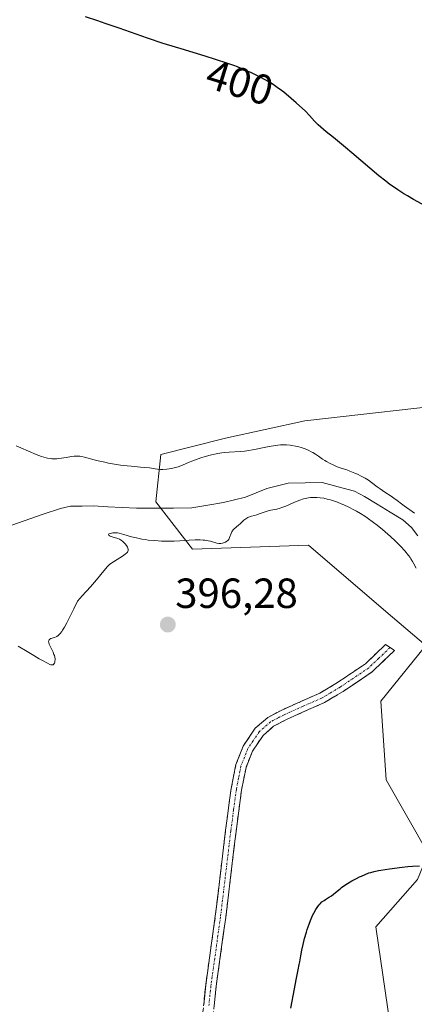
# Model space of a CAD drawing. Units: metres. Extents: x 629192 to 632681, y 4660219 to 4662596.
# Drawn here: x 631625 to 631719, y 4661251 to 4661485 of the extents above; entities that cross this region are included whole.
import ezdxf
from ezdxf.enums import TextEntityAlignment as Align

# ---------------------------------------------------------------- set-up
doc = ezdxf.new("R2010")
doc.units = ezdxf.units.M
doc.header["$MEASUREMENT"] = 0
doc.linetypes.add('TRAZO_Y_PUNTO', pattern=[1, 0.5, -0.25, 0, -0.25])
doc.linetypes.add('TRAZOSX2', pattern=[1.5, 1, -0.5])
for name, color, linetype, lineweight in [('Camino', 19, 'TRAZOSX2', 0), ('Camino Cxs', 19, 'Continuous', 0), ('Camino eje', 19, 'TRAZO_Y_PUNTO', 0), ('Carátula', 7, 'Continuous', 5), ('Corriente natural lineal', 142, 'Continuous', 13), ('Cultivos herbáceos CxS', 92, 'Continuous', 0), ('Curva de nivel maestra', 36, 'Continuous', 30), ('Curva de nivel normal', 36, 'Continuous', 0), ('Punto de cota en terreno', 7, 'Continuous', 0), ('Rótulo de curva de nivel directora', 19, 'Continuous', 0), ('Rótulo de punto de cota en terreno', 19, 'Continuous', 0), ('Suelo desnudo CxS', 43, 'Continuous', 0)]:
    doc.layers.add(name, color=color, linetype=linetype, lineweight=lineweight)
doc.styles.add('Arial', font='txt', dxfattribs={"height": 0.2})

# ---------------------------------------------------------------- blocks, each defined once
blk = doc.blocks.new('*U165')
at = {"layer": 'Cultivos herbáceos CxS', "color": 92, "linetype": 'Continuous', "lineweight": 0}
blk.add_polyline3d([(631930.5899, 4661470.9657, 398.8248), (631888.2407, 4661457.2589, 398.8875), (631869.0375, 4661443.4601, 398.0787), (631844.4037, 4661435.2495, 397.8431), (631810.7363, 4661404.8683, 398.085), (631732.5465, 4661393.7097, 397.2786), (631693.3115, 4661389.2705, 396.2094), (631674.4255, 4661385.1655, 395.063), (631659.0585, 4661381.2517, 395.0195), (631657.8135, 4661370.0357, 393.7574), (631666.5325, 4661358.8205, 395.1287), (631694.1329, 4661359.7095, 395.408), (631712.5215, 4661344.0245, 395.5327), (631722.0519, 4661335.8953, 396.6811), (631711.3725, 4661322.6799, 396.4151), (631712.6173, 4661303.9867, 398.9875), (631722.5813, 4661286.5407, 400.0132), (631720.0899, 4661280.3095, 400.6061), (631710.1261, 4661269.0953, 401.36), (631716.3539, 4661226.7249, 403.3262)], dxfattribs=at)
blk = doc.blocks.new('*U205')
at = {"layer": 'Curva de nivel normal', "color": 36, "linetype": 'Continuous', "lineweight": 0}
for points in [[(631625.07, 4661335.78, 395), (631627.24, 4661334.46, 395), (631628.79, 4661333.52, 395), (631630.13, 4661332.74, 395), (631630.89, 4661332.32, 395), (631632.07, 4661331.7, 395), (631632.63, 4661331.43, 395), (631632.84, 4661331.35, 395), (631633.11, 4661331.29, 395), (631633.33, 4661331.31, 395), (631633.42, 4661331.36, 395), (631633.51, 4661331.43, 395), (631633.65, 4661331.62, 395), (631633.71, 4661331.73, 395), (631633.8, 4661331.98, 395), (631633.84, 4661332.2, 395), (631633.86, 4661332.55, 395), (631633.86, 4661332.73, 395), (631633.81, 4661333.12, 395), (631633.71, 4661333.52, 395), (631633.62, 4661333.79, 395), (631633.4, 4661334.36, 395), (631633.2, 4661334.79, 395), (631632.77, 4661335.63, 395), (631632.51, 4661336.2, 395), (631632.37, 4661336.64, 395), (631632.35, 4661336.82, 395), (631632.36, 4661337.07, 395), (631632.44, 4661337.27, 395), (631632.52, 4661337.35, 395), (631632.61, 4661337.42, 395), (631632.84, 4661337.54, 395), (631633.72, 4661337.81, 395), (631634.1, 4661337.97, 395), (631634.29, 4661338.07, 395), (631634.59, 4661338.29, 395), (631634.91, 4661338.6, 395), (631635.09, 4661338.79, 395), (631635.45, 4661339.25, 395), (631635.68, 4661339.58, 395), (631636.1, 4661340.28, 395), (631636.66, 4661341.29, 395), (631637, 4661341.95, 395), (631638.32, 4661344.63, 395), (631639.18, 4661346.44, 395), (631640.36, 4661347.72, 395), (631642.27, 4661349.86, 395), (631643.69, 4661351.5, 395), (631645.49, 4661353.68, 395), (631646.36, 4661354.66, 395), (631646.83, 4661355.12, 395), (631647.12, 4661355.37, 395), (631647.74, 4661355.82, 395), (631650.13, 4661357.3, 395), (631650.64, 4661357.68, 395), (631650.84, 4661357.86, 395), (631651.07, 4661358.11, 395), (631651.16, 4661358.23, 395), (631651.26, 4661358.47, 395), (631651.29, 4661358.59, 395), (631651.28, 4661358.82, 395), (631651.21, 4661359.07, 395), (631651.12, 4661359.24, 395), (631650.88, 4661359.63, 395), (631650.54, 4661360.07, 395), (631650.34, 4661360.29, 395), (631650, 4661360.62, 395), (631649.63, 4661360.91, 395), (631649.42, 4661361.04, 395), (631649.21, 4661361.15, 395), (631648.77, 4661361.32, 395), (631647.48, 4661361.7, 395), (631647, 4661361.89, 395), (631646.82, 4661361.99, 395), (631646.63, 4661362.15, 395), (631646.58, 4661362.3, 395), (631646.69, 4661362.43, 395), (631646.96, 4661362.53, 395), (631647.33, 4661362.61, 395), (631647.61, 4661362.64, 395), (631648.16, 4661362.68, 395), (631648.71, 4661362.65, 395), (631649.1, 4661362.58, 395), (631650.21, 4661362.28, 395), (631652.04, 4661361.75, 395), (631653.22, 4661361.46, 395), (631654.55, 4661361.19, 395), (631655.27, 4661361.07, 395), (631656.02, 4661360.97, 395), (631657.57, 4661360.82, 395), (631659.16, 4661360.73, 395), (631660.21, 4661360.7, 395), (631662.19, 4661360.71, 395), (631663.52, 4661360.76, 395), (631665.79, 4661360.91, 395), (631667.18, 4661361, 395), (631668.37, 4661361.01, 395), (631669.06, 4661360.97, 395), (631669.49, 4661360.93, 395), (631670.27, 4661360.8, 395), (631670.81, 4661360.68, 395), (631672.34, 4661360.23, 395), (631672.82, 4661360.14, 395), (631673.1, 4661360.13, 395), (631673.29, 4661360.15, 395), (631673.69, 4661360.22, 395), (631674.14, 4661360.36, 395), (631674.38, 4661360.46, 395), (631674.73, 4661360.67, 395), (631674.94, 4661360.84, 395), (631675.04, 4661360.95, 395), (631675.18, 4661361.12, 395), (631675.4, 4661361.53, 395), (631675.76, 4661362.48, 395), (631675.94, 4661362.93, 395), (631676.05, 4661363.13, 395), (631676.17, 4661363.31, 395), (631676.45, 4661363.62, 395), (631677.52, 4661364.47, 395), (631677.93, 4661364.84, 395), (631678.8, 4661365.66, 395), (631679.27, 4661366.02, 395), (631679.51, 4661366.18, 395), (631679.75, 4661366.31, 395), (631680.25, 4661366.52, 395), (631680.6, 4661366.62, 395), (631681.31, 4661366.8, 395), (631681.86, 4661366.96, 395), (631682.42, 4661367.15, 395), (631683.6, 4661367.59, 395), (631684.52, 4661367.88, 395), (631685.16, 4661368.03, 395), (631686.58, 4661368.32, 395), (631687.38, 4661368.53, 395), (631687.81, 4661368.67, 395), (631688.73, 4661369.02, 395), (631690.69, 4661369.86, 395), (631692.1, 4661370.44, 395), (631692.96, 4661370.73, 395), (631693.37, 4661370.84, 395), (631694.15, 4661371, 395), (631694.66, 4661371.07, 395), (631695.01, 4661371.09, 395), (631695.71, 4661371.1, 395), (631696.11, 4661371.08, 395), (631696.95, 4661371, 395), (631697.83, 4661370.87, 395), (631698.62, 4661370.69, 395), (631699.03, 4661370.59, 395), (631699.64, 4661370.42, 395), (631700.1, 4661370.27, 395), (631701.02, 4661369.94, 395), (631701.95, 4661369.57, 395), (631702.56, 4661369.3, 395), (631703.77, 4661368.74, 395), (631704.96, 4661368.14, 395), (631705.57, 4661367.81, 395), (631706.51, 4661367.25, 395), (631707.53, 4661366.61, 395), (631708.07, 4661366.24, 395), (631709.64, 4661365.1, 395), (631710.48, 4661364.47, 395), (631711.76, 4661363.44, 395), (631713.04, 4661362.35, 395), (631713.67, 4661361.78, 395), (631714.76, 4661360.77, 395), (631715.28, 4661360.26, 395), (631716.02, 4661359.5, 395), (631717.04, 4661358.38, 395), (631717.92, 4661357.32, 395), (631718.29, 4661356.82, 395), (631718.51, 4661356.5, 395), (631718.89, 4661355.89, 395), (631719.22, 4661355.31, 395), (631719.76, 4661354.25, 395)], [(631719.38, 4661367.33, 395), (631716.87, 4661369.07, 395), (631716.23, 4661369.54, 395), (631715.21, 4661370.34, 395), (631714.42, 4661370.94, 395), (631713.78, 4661371.38, 395), (631712.31, 4661372.34, 395), (631711.19, 4661373.11, 395), (631710.5, 4661373.62, 395), (631709.15, 4661374.65, 395), (631708.42, 4661375.16, 395), (631708.02, 4661375.41, 395), (631707.6, 4661375.66, 395), (631706.71, 4661376.15, 395), (631705.78, 4661376.6, 395), (631705.16, 4661376.88, 395), (631704.01, 4661377.36, 395), (631703.25, 4661377.63, 395), (631701.93, 4661378.06, 395), (631700.98, 4661378.38, 395), (631699.99, 4661378.81, 395), (631699.32, 4661379.14, 395), (631698.46, 4661379.6, 395), (631698.06, 4661379.84, 395), (631697.5, 4661380.2, 395), (631696.51, 4661380.89, 395), (631695.8, 4661381.37, 395), (631695.15, 4661381.76, 395), (631694.81, 4661381.94, 395), (631694.26, 4661382.21, 395), (631693.34, 4661382.59, 395), (631692.38, 4661382.93, 395), (631691.87, 4661383.08, 395), (631691.05, 4661383.29, 395), (631690.21, 4661383.45, 395), (631689.78, 4661383.51, 395), (631688.9, 4661383.58, 395), (631688.45, 4661383.58, 395), (631687.5, 4661383.55, 395), (631686.82, 4661383.49, 395), (631685.31, 4661383.27, 395), (631684.04, 4661383.04, 395), (631681.34, 4661382.5, 395), (631679.46, 4661382.17, 395), (631678.9, 4661382.09, 395), (631677.89, 4661381.99, 395), (631675.28, 4661381.84, 395), (631674.11, 4661381.73, 395), (631673.5, 4661381.65, 395), (631672.56, 4661381.49, 395), (631671.09, 4661381.18, 395), (631669.57, 4661380.78, 395), (631668.56, 4661380.46, 395), (631667.9, 4661380.24, 395), (631666.65, 4661379.78, 395), (631665.78, 4661379.43, 395), (631664.22, 4661378.77, 395), (631663.17, 4661378.37, 395), (631662.84, 4661378.26, 395), (631662.2, 4661378.09, 395), (631661.59, 4661377.96, 395), (631660.47, 4661377.81, 395), (631659.47, 4661377.73, 395), (631658.97, 4661377.73, 395), (631658.21, 4661377.79, 395), (631657.65, 4661377.87, 395), (631656.36, 4661378.08, 395), (631655.16, 4661378.23, 395), (631654.22, 4661378.31, 395), (631652.01, 4661378.47, 395), (631650.1, 4661378.68, 395), (631649.41, 4661378.77, 395), (631648.01, 4661378.99, 395), (631646.62, 4661379.25, 395), (631645.73, 4661379.43, 395), (631644.15, 4661379.79, 395), (631643.19, 4661380.03, 395), (631640.87, 4661380.68, 395), (631640.15, 4661380.83, 395), (631639.78, 4661380.88, 395), (631639.24, 4661380.92, 395), (631638.67, 4661380.92, 395), (631638.38, 4661380.9, 395), (631637.79, 4661380.82, 395), (631636.49, 4661380.57, 395), (631635.39, 4661380.38, 395), (631634.67, 4661380.29, 395), (631634.3, 4661380.27, 395), (631633.71, 4661380.25, 395), (631633.08, 4661380.28, 395), (631632.76, 4661380.31, 395), (631632.08, 4661380.41, 395), (631631.73, 4661380.48, 395), (631631.18, 4661380.63, 395), (631630.61, 4661380.81, 395), (631629.42, 4661381.27, 395), (631625.76, 4661382.9, 395), (631624.63, 4661383.35, 395)]]:
    blk.add_polyline3d(points, dxfattribs=at)
blk = doc.blocks.new('*U213')
at = {"layer": 'Curva de nivel maestra', "color": 36, "linetype": 'Continuous', "lineweight": 30}
for points in [[(631689.96, 4661249.78, 400), (631690.81, 4661254.4, 400), (631691.22, 4661256.49, 400), (631691.72, 4661258.9, 400), (631691.96, 4661260.13, 400), (631692.08, 4661260.76, 400), (631692.33, 4661262.24, 400), (631692.57, 4661263.52, 400), (631692.87, 4661264.9, 400), (631693.04, 4661265.62, 400), (631693.23, 4661266.35, 400), (631693.66, 4661267.83, 400), (631693.86, 4661268.47, 400), (631694.3, 4661269.73, 400), (631694.63, 4661270.61, 400), (631695.14, 4661271.8, 400), (631695.39, 4661272.32, 400), (631695.88, 4661273.21, 400), (631696.37, 4661273.93, 400), (631696.7, 4661274.34, 400), (631696.92, 4661274.58, 400), (631697.36, 4661275, 400), (631697.88, 4661275.39, 400), (631698.23, 4661275.63, 400), (631698.93, 4661276.05, 400), (631699.65, 4661276.5, 400), (631700.09, 4661276.83, 400), (631700.94, 4661277.54, 400), (631701.65, 4661278.13, 400), (631702.01, 4661278.41, 400), (631702.81, 4661278.97, 400), (631703.46, 4661279.4, 400), (631704.48, 4661280.02, 400), (631705.55, 4661280.59, 400), (631706.25, 4661280.95, 400), (631706.72, 4661281.16, 400), (631707.63, 4661281.56, 400), (631708.52, 4661281.89, 400), (631708.99, 4661282.04, 400), (631709.8, 4661282.25, 400), (631710.78, 4661282.45, 400), (631711.36, 4661282.56, 400), (631713.43, 4661282.88, 400), (631716.44, 4661283.26, 400), (631717.78, 4661283.4, 400), (631718.87, 4661283.49, 400), (631720.54, 4661283.59, 400)], [(631721.88, 4661440.31, 400), (631719.1, 4661441.84, 400), (631717.66, 4661442.69, 400), (631716.83, 4661443.19, 400), (631715.39, 4661444.11, 400), (631714.11, 4661444.99, 400), (631713.48, 4661445.44, 400), (631712.51, 4661446.18, 400), (631710.89, 4661447.48, 400), (631704.47, 4661452.92, 400), (631702.93, 4661454.2, 400), (631700.07, 4661456.53, 400), (631698.33, 4661457.95, 400), (631697.08, 4661459.02, 400), (631696.47, 4661459.57, 400), (631696.14, 4661459.89, 400), (631695.59, 4661460.45, 400), (631694.35, 4661461.83, 400), (631693.32, 4661462.86, 400), (631692.01, 4661464.09, 400), (631691.25, 4661464.78, 400), (631690.05, 4661465.83, 400), (631688.28, 4661467.31, 400), (631687.74, 4661467.73, 400), (631686.72, 4661468.48, 400), (631685.77, 4661469.13, 400), (631685.15, 4661469.52, 400), (631683.86, 4661470.26, 400), (631682.83, 4661470.81, 400), (631681.36, 4661471.54, 400), (631680.72, 4661471.84, 400), (631680.6, 4661471.9, 400), (631678.88, 4661472.67, 400), (631677.3, 4661473.31, 400), (631676.43, 4661473.63, 400), (631674.94, 4661474.16, 400), (631672.04, 4661475.09, 400), (631669.56, 4661475.85, 400), (631663.83, 4661477.59, 400), (631662.54, 4661477.99, 400), (631659.57, 4661478.93, 400), (631655.87, 4661480.18, 400), (631649.12, 4661482.56, 400), (631645.83, 4661483.68, 400), (631644.04, 4661484.27, 400), (631641.13, 4661485.19, 400)]]:
    blk.add_polyline3d(points, dxfattribs=at)
blk = doc.blocks.new('5PATER')
at = {"layer": 'Carátula', "linetype": 'Continuous', "lineweight": 5}
h = blk.add_hatch(color=250, dxfattribs=at)
edge = h.paths.add_edge_path()
edge.add_ellipse((0, 0.01), major_axis=(-1.33, -1.34), ratio=0.999422, start_angle=0, end_angle=360)

msp = doc.modelspace()

# ---------------------------------------------------------------- linework, layer by layer
at = {"layer": 'Camino', "color": 19, "linetype": 'TRAZOSX2', "lineweight": 0}
for points in [[(631662.28, 4661140.68), (631662.41, 4661167.2), (631664.17, 4661192.26), (631668.74, 4661245.9), (631669.7, 4661255.28), (631671.98, 4661271.6), (631674.43, 4661292.03), (631675.76, 4661301.98), (631676.89, 4661307.63), (631678.62, 4661312.02), (631681.48, 4661316.25), (631684.44, 4661318.82), (631687.79, 4661320.59), (631696.82, 4661324.6), (631701.03, 4661327.11), (631707.69, 4661331.59), (631712.46, 4661336.14), (631713.54, 4661335.44)], [(631713.54, 4661335.44), (631714.61, 4661334.73), (631709.27, 4661329.63), (631702.37, 4661324.99), (631697.98, 4661322.38), (631688.89, 4661318.35), (631685.86, 4661316.74), (631683.36, 4661314.57), (631680.83, 4661310.84), (631679.29, 4661306.93), (631678.22, 4661301.56), (631676.91, 4661291.71), (631674.46, 4661271.28), (631672.18, 4661254.98), (631671.22, 4661245.66)]]:
    msp.add_lwpolyline(points, dxfattribs=at)
at = {"layer": 'Camino Cxs', "color": 19, "linetype": 'Continuous', "lineweight": 0}
msp.add_polyline3d([(631669.22, 4661250.59, 398.35), (631669.7, 4661255.28, 398.29), (631670.27, 4661259.36, 398.23), (631670.84, 4661263.44, 398.17), (631671.41, 4661267.52, 398.12), (631671.98, 4661271.6, 398.11), (631672.47, 4661275.69, 397.95), (631672.96, 4661279.77, 397.81), (631673.45, 4661283.86, 397.75), (631673.94, 4661287.94, 397.64), (631674.43, 4661292.03, 397.56), (631674.87, 4661295.35, 397.52), (631675.32, 4661298.66, 397.51), (631675.76, 4661301.98, 397.47), (631676.33, 4661304.81, 397.38), (631676.89, 4661307.63, 397.24), (631678.62, 4661312.02, 397.17), (631680.05, 4661314.14, 397.09), (631681.48, 4661316.25, 396.98), (631684.44, 4661318.82, 396.92), (631687.79, 4661320.59, 396.85), (631692.31, 4661322.6, 396.59), (631696.82, 4661324.6, 396.24), (631701.03, 4661327.11, 396.04), (631704.36, 4661329.35, 395.84), (631707.69, 4661331.59, 395.67), (631710.08, 4661333.87, 395.53), (631712.46, 4661336.14, 395.51), (631714.61, 4661334.73, 395.53), (631711.94, 4661332.18, 395.61), (631709.27, 4661329.63, 395.79), (631705.82, 4661327.31, 395.99), (631702.37, 4661324.99, 396.25), (631700.18, 4661323.69, 396.37), (631697.98, 4661322.38, 396.63), (631693.44, 4661320.37, 396.87), (631688.89, 4661318.35, 396.97), (631685.86, 4661316.74, 397.28), (631683.36, 4661314.57, 397.32), (631680.83, 4661310.84, 397.27), (631679.29, 4661306.93, 397.55), (631678.76, 4661304.25, 397.83), (631678.22, 4661301.56, 397.88), (631677.57, 4661296.64, 397.82), (631676.91, 4661291.71, 397.72), (631676.42, 4661287.62, 397.72), (631675.93, 4661283.54, 397.86), (631675.44, 4661279.45, 398.02), (631674.95, 4661275.37, 398.17), (631674.46, 4661271.28, 398.47), (631673.89, 4661267.21, 398.69), (631673.32, 4661263.13, 398.66), (631672.75, 4661259.06, 398.6), (631672.18, 4661254.98, 398.51), (631671.7, 4661250.32, 398.45)], dxfattribs=at)
at = {"layer": 'Camino eje', "color": 19, "linetype": 'TRAZO_Y_PUNTO', "lineweight": 0}
msp.add_lwpolyline([(631713.54, 4661335.44), (631710.87, 4661332.89), (631708.48, 4661330.61), (631701.7, 4661326.05), (631699.6, 4661324.8), (631697.4, 4661323.49), (631692.86, 4661321.48), (631688.34, 4661319.47), (631686.83, 4661318.67), (631685.15, 4661317.78), (631682.42, 4661315.41), (631680.99, 4661313.3), (631679.73, 4661311.43), (631678.09, 4661307.28), (631677.53, 4661304.46), (631676.99, 4661301.77), (631676.33, 4661296.8), (631675.67, 4661291.87), (631673.22, 4661271.44), (631670.94, 4661255.13), (631670.46, 4661250.44)], dxfattribs=at)
at = {"layer": 'Corriente natural lineal', "color": 142, "linetype": 'Continuous', "lineweight": 13}
msp.add_polyline3d([(631720.14, 4661361.95, 394.52), (631718.63, 4661363.96, 394.52), (631716.62, 4661365.75, 394.36), (631713.56, 4661367.61, 394.36), (631710.49, 4661369.48, 394.35), (631707.43, 4661371.34, 394.25), (631705.06, 4661372.59, 394.19), (631701.24, 4661373.62, 394.08), (631697.41, 4661374.64, 394.19), (631693.38, 4661374.55, 394.11), (631689.34, 4661374.46, 394.02), (631686.78, 4661373.83, 393.94), (631684.21, 4661373.2, 393.89), (631681.7, 4661372.19, 393.86), (631679.18, 4661371.18, 393.84), (631676.56, 4661370.54, 393.76), (631673.94, 4661369.89, 393.74), (631670.18, 4661369.24, 393.63), (631666.42, 4661368.58, 393.49), (631662.03, 4661368.56, 393.44), (631657.65, 4661368.53, 393.44), (631653.26, 4661368.51, 393.33), (631649.85, 4661368.7, 393.27), (631646.43, 4661368.88, 393.27), (631643.02, 4661369.07, 393.32), (631640.3, 4661369.03, 393.31), (631637.57, 4661368.98, 393.24), (631635.13, 4661368.49, 393.18), (631630.83, 4661366.99, 393.21), (631626.52, 4661365.49, 393), (631622.22, 4661363.99, 392.65)], dxfattribs=at)
at = {"layer": 'Cultivos herbáceos CxS', "color": 92, "linetype": 'Continuous', "lineweight": 0}
msp.add_polyline3d([(631930.59, 4661470.97, 398.82), (631888.24, 4661457.26, 398.89), (631869.04, 4661443.46, 398.08), (631844.4, 4661435.25, 397.84), (631810.74, 4661404.87, 398.08), (631732.55, 4661393.71, 397.28), (631693.31, 4661389.27, 396.21), (631674.43, 4661385.17, 395.06), (631659.06, 4661381.25, 395.02), (631657.81, 4661370.04, 393.76), (631666.53, 4661358.82, 395.13), (631694.13, 4661359.71, 395.41), (631712.52, 4661344.02, 395.53), (631722.05, 4661335.9, 396.68), (631711.37, 4661322.68, 396.42), (631712.62, 4661303.99, 398.99), (631722.58, 4661286.54, 400.01), (631720.09, 4661280.31, 400.61), (631710.13, 4661269.1, 401.36), (631716.35, 4661226.72, 403.33)], dxfattribs=at)
at = {"layer": 'Suelo desnudo CxS', "color": 43, "linetype": 'Continuous', "lineweight": 0}
for points in [[(631716.35, 4661226.72, 403.33), (631710.13, 4661269.1, 401.36), (631720.09, 4661280.31, 400.61), (631722.58, 4661286.54, 400.01), (631712.62, 4661303.99, 398.99), (631711.37, 4661322.68, 396.42), (631722.05, 4661335.9, 396.68), (631712.52, 4661344.02, 395.53), (631694.13, 4661359.71, 395.41), (631666.53, 4661358.82, 395.13), (631657.81, 4661370.04, 393.76), (631659.06, 4661381.25, 395.02), (631674.43, 4661385.17, 395.06), (631693.31, 4661389.27, 396.21), (631732.55, 4661393.71, 397.28), (631810.74, 4661404.87, 398.08), (631844.4, 4661435.25, 397.84), (631869.04, 4661443.46, 398.08), (631888.24, 4661457.26, 398.89), (631930.59, 4661470.97, 398.82)], [(631930.59, 4661470.97, 398.82), (631888.24, 4661457.26, 398.89), (631869.04, 4661443.46, 398.08), (631844.4, 4661435.25, 397.84), (631810.74, 4661404.87, 398.08), (631732.55, 4661393.71, 397.28), (631693.31, 4661389.27, 396.21), (631674.43, 4661385.17, 395.06), (631659.06, 4661381.25, 395.02), (631657.81, 4661370.04, 393.76), (631666.53, 4661358.82, 395.13), (631694.13, 4661359.71, 395.41), (631712.52, 4661344.02, 395.53), (631722.05, 4661335.9, 396.68), (631711.37, 4661322.68, 396.42), (631712.62, 4661303.99, 398.99), (631722.58, 4661286.54, 400.01), (631720.09, 4661280.31, 400.61), (631710.13, 4661269.1, 401.36), (631716.35, 4661226.72, 403.33)]]:
    msp.add_polyline3d(points, dxfattribs=at)

# ---------------------------------------------------------------- block references
at = {"layer": 'Cultivos herbáceos CxS', "color": 92, "linetype": 'Continuous', "lineweight": 0}
msp.add_blockref('*U165', (0, 0), dxfattribs=at)
at = {"layer": 'Curva de nivel maestra', "color": 36, "linetype": 'Continuous', "lineweight": 30}
msp.add_blockref('*U213', (0, 0), dxfattribs=at)
at = {"layer": 'Curva de nivel normal', "color": 36, "linetype": 'Continuous', "lineweight": 0}
msp.add_blockref('*U205', (0, 0), dxfattribs=at)
at = {"layer": 'Punto de cota en terreno', "linetype": 'Continuous', "lineweight": 0}
msp.add_blockref('5PATER', (631660.69, 4661340.88, 396.28), dxfattribs=at)

# ---------------------------------------------------------------- texts
at = {"layer": 'Rótulo de curva de nivel directora', "color": 19, "linetype": 'Continuous', "lineweight": 0, "style": 'Arial'}
msp.add_text('400', height=7, rotation=-17.0378, dxfattribs=at).set_placement((631677.8, 4661469.64), align=Align.MIDDLE_CENTER)
at = {"layer": 'Rótulo de punto de cota en terreno', "color": 19, "linetype": 'Continuous', "lineweight": 0, "style": 'Arial'}
msp.add_text('396,28', height=7, dxfattribs=at).set_placement((631662.45, 4661342.64), align=Align.BOTTOM_LEFT)

doc.saveas('drawing.dxf')
